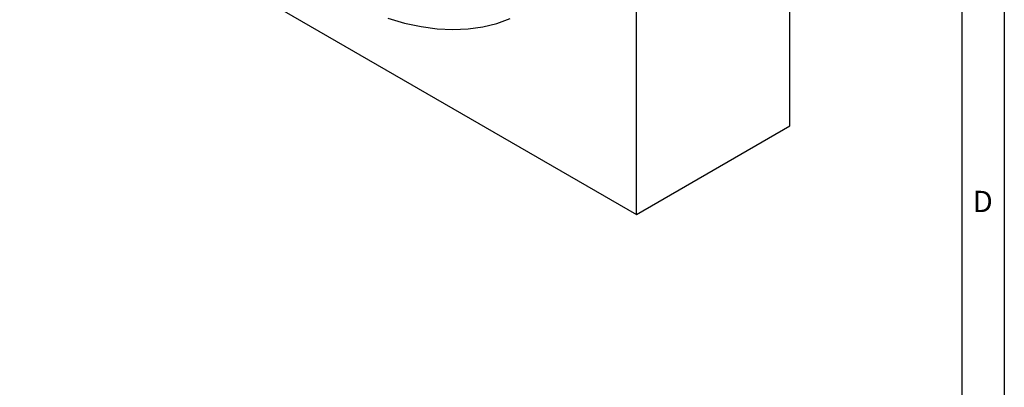
# Model space of a CAD drawing. Units: millimetres. Extents: x 15 to 416, y 5 to 292.
# Drawn here: x 299 to 415, y 101 to 145 of the extents above; entities that cross this region are included whole.
import ezdxf

# ---------------------------------------------------------------- set-up
doc = ezdxf.new("R2010")
doc.units = ezdxf.units.MM
doc.layers.get('0').update_dxf_attribs({"color": 1})
doc.layers.add('152246', color=7, linetype='Continuous')
doc.styles.add('SLDTEXTSTYLE0', font='TXT', dxfattribs={"width": 0.605})

# ---------------------------------------------------------------- blocks, each defined once
blk = doc.blocks.new('1058384-M_004_ISO_view')
for p, q in [((40.38, -103.98), (40.38, -53.36)), ((22.35, -114.39), (22.35, -63.77)), ((-50.13, -72.55), (22.35, -114.39)), ((22.35, -114.39), (40.38, -103.98))]:
    blk.add_line(p, q)
at = {"flags": 128}
blk.add_lwpolyline([(-6.86, -91.34), (-4.9, -91.91), (-2.97, -92.31), (-1.08, -92.56), (0.76, -92.64), (2.55, -92.57), (4.27, -92.33), (5.92, -91.93), (7.5, -91.38)], dxfattribs=at)
blk.add_lwpolyline([(-6.86, -91.34), (-4.9, -91.91), (-2.97, -92.31), (-1.08, -92.56), (0.76, -92.64), (2.55, -92.57), (4.27, -92.33), (5.92, -91.93), (7.5, -91.38)], dxfattribs=at)

msp = doc.modelspace()

# ---------------------------------------------------------------- linework, layer by layer
for p, q in [((415, 292), (415, 5)), ((410, 287), (410, 10))]:
    msp.add_line(p, q)

# ---------------------------------------------------------------- block references
at = {"layer": '152246'}
msp.add_blockref('1058384-M_004_ISO_view', (349.436, 236.0713), dxfattribs=at)

# ---------------------------------------------------------------- texts
at = {"insert": (412.4714, 124.4727), "char_height": 2.5, "attachment_point": 2, "style": 'SLDTEXTSTYLE0'}
msp.add_mtext('D', dxfattribs=at)

doc.saveas('drawing.dxf')
